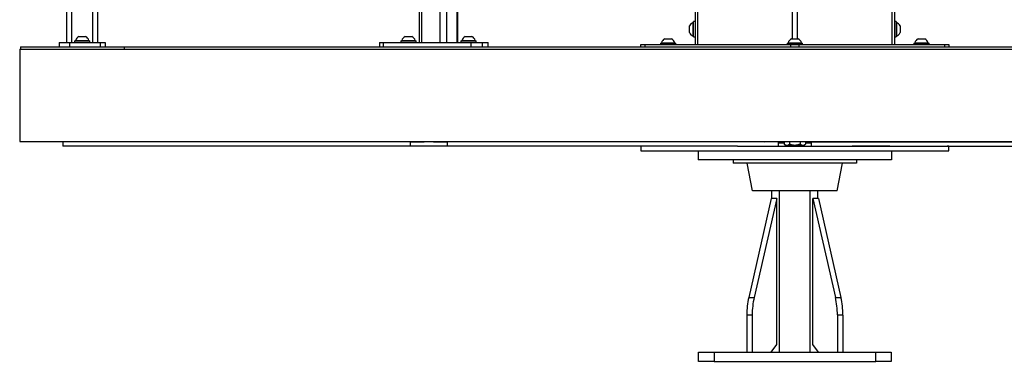
# Model space of a CAD drawing. Units: millimetres. Extents: x 734 to 5640, y 722 to 4502.
# Drawn here: x 3626 to 4905, y 3187 to 3632 of the extents above; entities that cross this region are included whole.
import ezdxf

# ---------------------------------------------------------------- set-up
doc = ezdxf.new("R2010")
doc.units = ezdxf.units.MM

msp = doc.modelspace()

# ---------------------------------------------------------------- linework, layer by layer
at = {"color": 7, "linetype": 'Continuous', "lineweight": 25}
for p, q in [((4503.1, 4379.4), (4503.1, 3599.4)), ((4762.1, 4379.4), (4762.1, 3599.4)), ((3686.8, 3602.4), (3686.8, 4214)), ((3726.8, 4209.7), (3726.8, 3602.4)), ((4144.6, 4214), (4144.6, 3602.4)), ((4194.8, 3602.4), (4194.8, 4211)), ((4495.6, 3619.4), (4495.6, 3623.8)), ((4501.1, 3628.2), (4500.7, 3628.2)), ((4500.7, 3619.4), (4500.7, 3628.2)), ((4503.1, 3629.4), (4501.1, 3629.4)), ((4501.1, 3619.4), (4501.1, 3629.4)), ((4764.1, 3629.4), (4762.1, 3629.4)), ((4764.1, 3629.4), (4764.1, 3609.4)), ((4764.5, 3628.2), (4764.1, 3628.2)), ((4764.5, 3628.2), (4764.5, 3610.7)), ((4769.6, 3623.8), (4769.6, 3615)), ((3702.4, 3609.9), (3711.2, 3609.9)), ((4126.4, 3609.9), (4135.1, 3609.9)), ((4204.3, 3609.9), (4213, 3609.9)), ((4495.6, 3615), (4495.6, 3619.4)), ((4500.7, 3610.7), (4500.7, 3619.4)), ((4500.7, 3610.7), (4501.1, 3610.7)), ((4501.1, 3609.4), (4501.1, 3619.4)), ((4501.1, 3609.4), (4503.1, 3609.4)), ((4762.1, 3609.4), (4764.1, 3609.4)), ((4764.1, 3610.7), (4764.5, 3610.7)), ((3626.6, 3596.4), (3626.6, 3593.4)), ((3626.6, 3596.4), (3761.4, 3596.4)), ((3676.8, 3602.4), (3676.8, 3596.4)), ((3676.8, 3602.4), (3690.2, 3602.4)), ((3690.2, 3602.4), (3690.2, 3596.4)), ((3690.2, 3602.4), (3730.2, 3602.4)), ((3696.8, 3604.4), (3696.8, 3602.4)), ((3696.8, 3604.4), (3716.8, 3604.4)), ((3698.1, 3604.8), (3698.1, 3604.4)), ((3698.1, 3604.8), (3715.6, 3604.8)), ((3715.6, 3604.4), (3715.6, 3604.8)), ((3716.8, 3602.4), (3716.8, 3604.4)), ((3730.2, 3602.4), (3730.2, 3596.4)), ((3730.2, 3602.4), (3736.8, 3602.4)), ((3736.8, 3602.4), (3736.8, 3596.4)), ((3761.4, 3596.4), (3761.4, 3593.4)), ((3761.4, 3596.4), (5503.8, 3596.4)), ((4092.8, 3602.4), (4092.8, 3596.4)), ((4092.8, 3602.4), (4097.8, 3602.4)), ((4097.8, 3602.4), (4097.8, 3596.4)), ((4097.8, 3602.4), (4211.6, 3602.4)), ((4120.7, 3604.4), (4120.7, 3602.4)), ((4120.7, 3604.4), (4140.7, 3604.4)), ((4122, 3604.8), (4122, 3604.4)), ((4122, 3604.8), (4139.5, 3604.8)), ((4139.5, 3604.4), (4139.5, 3604.8)), ((4140.7, 3602.4), (4140.7, 3604.4)), ((4198.7, 3604.4), (4198.7, 3602.4)), ((4198.7, 3604.4), (4218.7, 3604.4)), ((4199.9, 3604.8), (4199.9, 3604.4)), ((4199.9, 3604.8), (4217.4, 3604.8)), ((4211.6, 3602.4), (4211.6, 3596.4)), ((4211.6, 3602.4), (4226.5, 3602.4)), ((4217.4, 3604.4), (4217.4, 3604.8)), ((4218.7, 3602.4), (4218.7, 3604.4)), ((4226.5, 3602.4), (4226.5, 3596.4)), ((4226.5, 3602.4), (4233.9, 3602.4)), ((4233.9, 3602.4), (4233.9, 3596.4)), ((4233.9, 3602.4), (4234, 3602.4)), ((4234, 3596.4), (4234, 3602.4)), ((4432.6, 3596.4), (4432.6, 3599.4)), ((4432.6, 3599.4), (4437.6, 3599.4)), ((4437.6, 3599.4), (4627.6, 3599.4)), ((4458, 3601.4), (4458, 3599.4)), ((4458, 3601.4), (4478, 3601.4)), ((4459.3, 3601.8), (4459.3, 3601.4)), ((4459.3, 3601.8), (4476.8, 3601.8)), ((4463.7, 3606.9), (4472.4, 3606.9)), ((4476.8, 3601.4), (4476.8, 3601.8)), ((4478, 3599.4), (4478, 3601.4)), ((4622.6, 3601.4), (4622.6, 3599.4)), ((4622.6, 3601.4), (4642.6, 3601.4)), ((4623.8, 3601.8), (4623.8, 3601.4)), ((4623.8, 3601.8), (4641.3, 3601.8)), ((4627.6, 3599.4), (4637.6, 3599.4)), ((4628.2, 3606.9), (4637, 3606.9)), ((4637.6, 3599.4), (4827.6, 3599.4)), ((4641.3, 3601.4), (4641.3, 3601.8)), ((4642.6, 3599.4), (4642.6, 3601.4)), ((4787.1, 3601.4), (4787.1, 3599.4)), ((4787.1, 3601.4), (4807.1, 3601.4)), ((4788.4, 3601.8), (4788.4, 3601.4)), ((4788.4, 3601.8), (4805.9, 3601.8)), ((4792.7, 3606.9), (4801.5, 3606.9)), ((4805.9, 3601.4), (4805.9, 3601.8)), ((4807.1, 3599.4), (4807.1, 3601.4)), ((4827.6, 3599.4), (4832.6, 3599.4)), ((4832.6, 3599.4), (4832.6, 3596.4)), ((3625.6, 3593.4), (3625.6, 3473.4)), ((3625.6, 3593.4), (5639.6, 3593.4)), ((3625.6, 3473.4), (5639.6, 3473.4)), ((3681.6, 3473.4), (3681.6, 3473.1)), ((4133.3, 3473.1), (3681.6, 3473.1)), ((3681.6, 3473.1), (3681.6, 3467.4)), ((4133.3, 3467.4), (3681.6, 3467.4)), ((4133.3, 3473.1), (4151, 3473.1)), ((4133.3, 3467.4), (4133.3, 3473.1)), ((4180.9, 3467.4), (4133.3, 3467.4)), ((4163.2, 3473.1), (4180.9, 3473.1)), ((4180.9, 3473.1), (4180.9, 3467.4)), ((4610.9, 3473.1), (4180.9, 3473.1)), ((4558.3, 3467.4), (4180.9, 3467.4)), ((4432.6, 3467.3), (4432.6, 3461.4)), ((4434.6, 3467.3), (4432.6, 3467.3)), ((4434.6, 3467.4), (4434.6, 3467.3)), ((4508.9, 3467.3), (4508.9, 3467.4)), ((4558.3, 3467.3), (4508.9, 3467.3)), ((4558.3, 3467.4), (4558.3, 3467.3)), ((4558.3, 3467.4), (4706.9, 3467.4)), ((4610.9, 3473.1), (4610.9, 3467.4)), ((4618.7, 3471.4), (4610.9, 3471.4)), ((4618.7, 3473.4), (4618.7, 3470)), ((4618.7, 3470), (4620.6, 3468.4)), ((4622.2, 3468.4), (4620.6, 3468.4)), ((4632.6, 3468.4), (4622.2, 3468.4)), ((4624.6, 3468.4), (4624.6, 3467.4)), ((4625.7, 3473.4), (4625.7, 3470)), ((4643, 3468.4), (4632.6, 3468.4)), ((4639.5, 3473.4), (4639.5, 3470)), ((4640.6, 3468.4), (4640.6, 3467.4)), ((4644.6, 3468.4), (4643, 3468.4)), ((4644.6, 3468.4), (4646.4, 3470)), ((4646.4, 3473.4), (4646.4, 3470)), ((4654.3, 3471.4), (4646.4, 3471.4)), ((4654.3, 3467.4), (4654.3, 3473.1)), ((4654.3, 3473.1), (5084.3, 3473.1)), ((4706.9, 3467.3), (4706.9, 3467.4)), ((4706.9, 3467.4), (5084.3, 3467.4)), ((4756.2, 3467.3), (4706.9, 3467.3)), ((4756.2, 3467.4), (4756.2, 3467.3)), ((4830.5, 3467.3), (4830.5, 3467.4)), ((4832.6, 3467.3), (4830.5, 3467.3)), ((4832.6, 3461.4), (4832.6, 3467.3)), ((4432.6, 3461.4), (4832.6, 3461.4)), ((4507.1, 3461.4), (4507.1, 3449.4)), ((4758.1, 3461.4), (4758.1, 3449.4)), ((4758.1, 3449.4), (4507.1, 3449.4)), ((4552.6, 3449.4), (4552.6, 3445.4)), ((4712.6, 3445.4), (4552.6, 3445.4)), ((4577.6, 3409.4), (4570.6, 3445.4)), ((4687.6, 3409.4), (4694.6, 3445.4)), ((4712.6, 3449.4), (4712.6, 3445.4)), ((4687.6, 3409.4), (4577.6, 3409.4)), ((4602.6, 3399.4), (4602.6, 3409.4)), ((4612.6, 3199.4), (4612.6, 3409.4)), ((4652.6, 3199.4), (4652.6, 3409.4)), ((4662.6, 3399.4), (4662.6, 3409.4)), ((4602, 3399.4), (4572.7, 3270.6)), ((4609, 3399.4), (4579.8, 3270.6)), ((4609, 3399.4), (4602, 3399.4)), ((4609, 3209.4), (4609, 3399.4)), ((4656.1, 3209.4), (4656.1, 3399.4)), ((4656.1, 3399.4), (4685.4, 3270.6)), ((4663.2, 3399.4), (4656.1, 3399.4)), ((4663.2, 3399.4), (4692.5, 3270.6)), ((4572.7, 3270.6), (4579.8, 3270.6)), ((4685.4, 3270.6), (4692.5, 3270.6)), ((4577.2, 3247.6), (4570.2, 3247.6)), ((4570.2, 3247.6), (4570.2, 3199.4)), ((4577.2, 3247.6), (4577.2, 3199.4)), ((4695, 3247.6), (4687.9, 3247.6)), ((4687.9, 3247.6), (4687.9, 3199.4)), ((4695, 3247.6), (4695, 3199.4)), ((4507.6, 3187.4), (4507.6, 3199.4)), ((4507.6, 3199.4), (4527.6, 3199.4)), ((4527.6, 3199.4), (4527.6, 3187.4)), ((4527.6, 3199.4), (4737.6, 3199.4)), ((4602, 3199.4), (4609, 3209.4)), ((4602.6, 3199.4), (4602.6, 3200.3)), ((4663.2, 3199.4), (4656.1, 3209.4)), ((4662.6, 3199.4), (4662.6, 3200.3)), ((4737.6, 3187.4), (4737.6, 3199.4)), ((4737.6, 3199.4), (4757.6, 3199.4)), ((4757.6, 3199.4), (4757.6, 3187.4)), ((4527.6, 3187.4), (4507.6, 3187.4)), ((4527.6, 3187.4), (4737.6, 3187.4)), ((4757.6, 3187.4), (4737.6, 3187.4))]:
    msp.add_line(p, q, dxfattribs=at)
at = {"color": 8, "linetype": 'Continuous', "lineweight": 25}
for p, q in [((4506.3, 4379.4), (4506.3, 3599.4)), ((4629.3, 4379.4), (4629.3, 3606.9)), ((4635.8, 4379.4), (4635.8, 3606.9)), ((4758.8, 4379.4), (4758.8, 3599.4)), ((3692.8, 4214), (3692.8, 3602.4)), ((3720.8, 3602.4), (3720.8, 4212.2)), ((4147.6, 4214), (4147.6, 3602.4)), ((4171.8, 3602.4), (4171.8, 4214)), ((4180, 4214), (4180, 3602.4)), ((4194, 3602.4), (4194, 4212.2)), ((4437.6, 3599.4), (4437.6, 3596.4)), ((4627.6, 3596.4), (4627.6, 3599.4)), ((4637.6, 3599.4), (4637.6, 3596.4)), ((4827.6, 3596.4), (4827.6, 3599.4))]:
    msp.add_line(p, q, dxfattribs=at)
at = {"color": 7, "linetype": 'Continuous', "lineweight": 25, "flags": 128}
for points in [[(4151, 3473.1), (4151.8, 3473.2), (4152.5, 3473.4)], [(4161.7, 3473.4), (4162.3, 3473.2), (4163.2, 3473.1)], [(4591.7, 3473.4), (4592.3, 3473.2), (4593.2, 3473.1)], [(4672, 3473.1), (4672.8, 3473.2), (4673.5, 3473.4)]]:
    msp.add_lwpolyline(points, dxfattribs=at)
at = {"color": 7, "linetype": 'Continuous', "lineweight": 25}
for centre, radius, start, end in [((4503.7, 3619.4), 9.27, 109.2031, 151.8241), ((4761.4, 3619.4), 9.27, 28.1759, 70.7969), ((3706.8, 3601.7), 9.27, 118.1759, 160.7969), ((3706.8, 3601.7), 9.27, 19.2031, 61.8241), ((4130.7, 3601.7), 9.27, 118.1759, 160.7969), ((4130.7, 3601.7), 9.27, 19.2031, 61.8241), ((4208.7, 3601.7), 9.27, 118.1759, 160.7969), ((4208.7, 3601.7), 9.27, 19.2031, 61.8241), ((4503.7, 3619.4), 9.27, 208.1759, 250.7969), ((4761.4, 3619.4), 9.27, 289.2031, 331.8241), ((4468, 3598.7), 9.27, 118.1759, 160.7969), ((4468, 3598.7), 9.27, 19.2031, 61.8241), ((4632.6, 3598.7), 9.27, 118.1759, 160.7969), ((4632.6, 3598.7), 9.27, 19.2031, 61.8241), ((4797.1, 3598.7), 9.27, 118.1759, 160.7969), ((4797.1, 3598.7), 9.27, 19.2031, 61.8241), ((4674, 3247.8), 103.8, 167.2886, 180.0606), ((4681, 3247.8), 103.8, 167.2886, 180.0606), ((4584.1, 3247.8), 103.8, 359.9394, 12.7114), ((4591.2, 3247.8), 103.8, 359.9394, 12.7114)]:
    msp.add_arc(centre, radius, start, end, dxfattribs=at)
for points, knots in [([(4618.7, 3470), (4619.3, 3469.6), (4620.4, 3468.7), (4621.6, 3468.4), (4622.2, 3468.4), (4622.2, 3468.4)], [0, 0, 0, 0, 0.484341, 0.986327, 1, 1, 1, 1]), ([(4622.2, 3468.4), (4622.7, 3468.5), (4623.7, 3468.6), (4624.8, 3469.3), (4625.5, 3469.8), (4625.7, 3470)], [0, 0, 0, 0, 0.406292, 0.827269, 1, 1, 1, 1]), ([(4632.6, 3468.4), (4632.4, 3468.4), (4631.4, 3468.4), (4629.5, 3468.7), (4627.3, 3469.3), (4626.1, 3469.8), (4625.7, 3470)], [0, 0, 0, 0, 0.066532, 0.435283, 0.814552, 1, 1, 1, 1]), ([(4639.5, 3470), (4638.9, 3469.8), (4637.5, 3469.2), (4635.2, 3468.6), (4633.5, 3468.5), (4632.6, 3468.4)], [0, 0, 0, 0, 0.265459, 0.628076, 1, 1, 1, 1]), ([(4639.5, 3470), (4640.1, 3469.6), (4641.1, 3468.7), (4642.3, 3468.4), (4643, 3468.4), (4643, 3468.4)], [0, 0, 0, 0, 0.48434, 0.986327, 1, 1, 1, 1]), ([(4643, 3468.4), (4643.5, 3468.5), (4644.4, 3468.6), (4645.6, 3469.3), (4646.2, 3469.8), (4646.4, 3470)], [0, 0, 0, 0, 0.4062909, 0.8272688, 1, 1, 1, 1])]:
    msp.add_open_spline(points, degree=3, knots=knots, dxfattribs=at)

doc.saveas('drawing.dxf')
